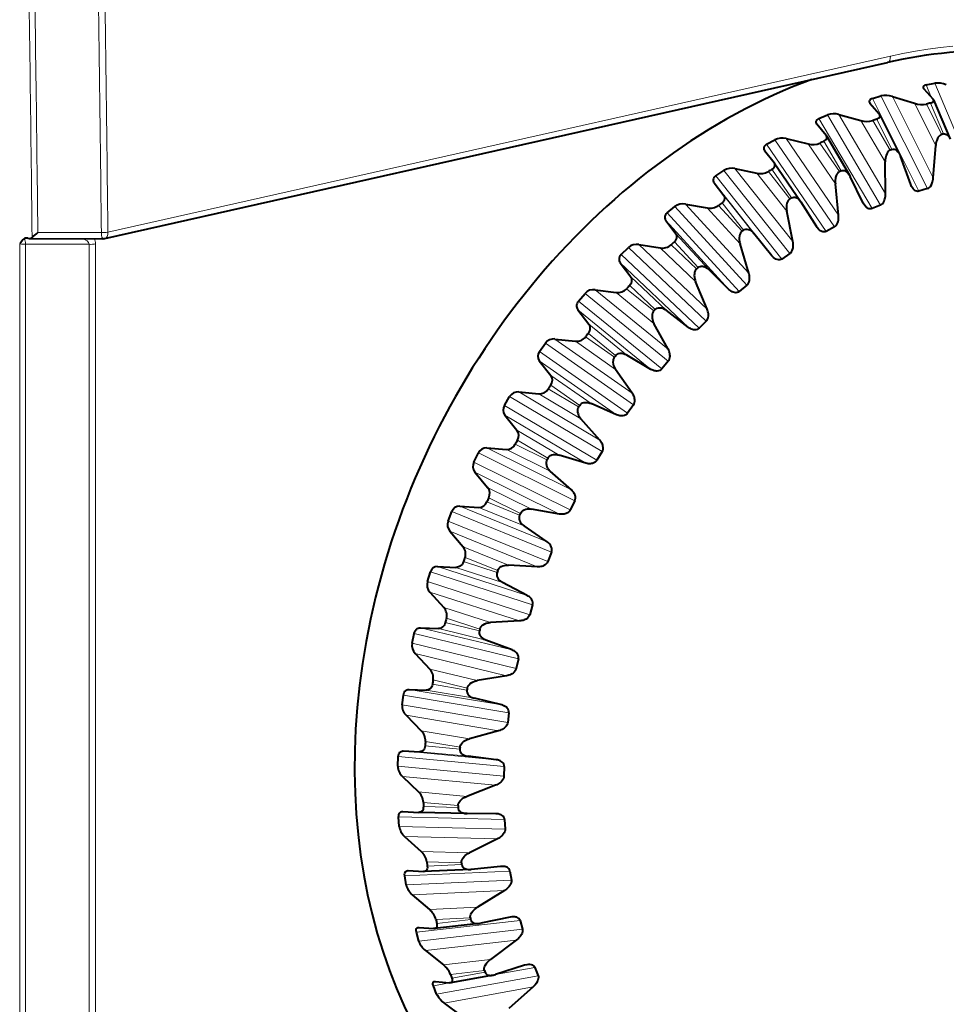
# Model space of a CAD drawing. Extents: x 0 to 420, y 0 to 297.
# Drawn here: x 352 to 372, y 229 to 251 of the extents above; entities that cross this region are included whole.
import ezdxf

# ---------------------------------------------------------------- set-up
doc = ezdxf.new("R2010")
doc.units = 0

msp = doc.modelspace()

# ---------------------------------------------------------------- linework, layer by layer
at = {"color": 7, "lineweight": 40}
for p, q in [((353.711548, 246.377838), (371.096771, 250.290253)), ((371.902252, 249.702866), (372.105896, 249.481079)), ((371.955811, 249.790573), (372.145752, 249.825684)), ((370.695862, 249.398941), (370.707336, 249.382065)), ((370.760071, 249.487885), (370.949677, 249.545303)), ((371.207153, 249.533417), (371.697754, 249.381577)), ((372.119843, 249.460266), (372.48938, 248.584473)), ((370.707336, 249.382065), (370.912628, 249.143845)), ((369.574005, 249.046967), (369.7612, 249.126038)), ((370.017273, 249.13208), (370.507416, 248.997055)), ((370.924225, 249.12674), (370.912628, 249.143845)), ((370.924225, 249.12674), (371.365173, 248.247742)), ((369.515381, 248.935562), (369.523804, 248.923615)), ((369.523804, 248.923615), (369.732239, 248.669586)), ((368.410614, 248.472641), (368.593323, 248.572525)), ((368.846283, 248.59584), (369.334442, 248.477112)), ((369.740723, 248.657501), (369.732239, 248.669586)), ((369.740723, 248.657501), (370.256042, 247.782196)), ((368.360565, 248.337952), (368.364594, 248.33252)), ((368.364594, 248.33252), (368.577759, 248.063492)), ((372.113495, 247.727234), (372.168091, 248.443008)), ((371.053131, 247.372833), (371.045074, 248.082855)), ((371.365173, 248.247742), (371.383392, 248.205414)), ((371.613678, 247.575882), (371.383392, 248.205414)), ((367.282623, 247.771194), (367.458893, 247.890793)), ((367.707092, 247.930557), (368.19165, 247.827454)), ((368.581787, 248.058014), (368.577759, 248.063492)), ((368.582153, 248.057541), (369.174194, 247.193253)), ((370.256042, 247.782196), (370.270355, 247.755554)), ((370.559662, 247.164368), (370.270355, 247.755554)), ((367.242401, 247.61528), (367.461731, 247.332214)), ((370.009338, 246.898117), (369.938202, 247.594864)), ((371.631622, 247.534103), (371.613678, 247.575882)), ((371.983521, 247.484985), (371.793915, 247.427582)), ((366.202393, 246.950333), (366.37027, 247.088318)), ((366.612091, 247.143524), (367.091644, 247.055206)), ((369.174194, 247.193253), (369.181946, 247.181473)), ((369.527618, 246.634796), (369.181946, 247.181473)), ((370.573792, 247.138062), (370.559662, 247.164368)), ((370.94281, 247.119263), (370.755615, 247.040176)), ((366.169556, 246.779739), (366.396454, 246.48378)), ((368.993561, 246.308289), (368.859589, 246.984406)), ((369.535278, 246.623184), (369.527618, 246.634796)), ((369.920044, 246.635925), (369.737305, 246.536041)), ((352.002686, 246.382507), (351.973083, 246.3862)), ((352.002686, 246.382507), (352.032288, 246.37883)), ((352.032288, 246.37883), (353.666931, 246.372971)), ((368.52887, 245.993011), (368.130066, 246.489441)), ((365.181793, 246.019043), (365.339447, 246.17392)), ((365.573364, 246.243347), (366.046387, 246.168808)), ((368.016907, 245.609802), (367.821075, 246.258163)), ((368.926361, 246.040268), (368.750092, 245.920685)), ((365.157776, 245.835052), (365.393585, 245.527451)), ((367.574341, 245.246033), (367.126282, 245.687057)), ((364.602234, 245.239914), (365.067383, 245.177979)), ((367.090088, 244.810333), (366.833984, 245.424088)), ((367.972717, 245.338821), (367.804871, 245.200836)), ((364.231964, 244.987518), (364.377655, 245.157578)), ((364.218201, 244.791565), (364.464081, 244.473724)), ((366.6745, 244.402039), (366.181549, 244.783081)), ((366.223236, 243.91861), (365.90921, 244.491318)), ((367.06955, 244.539276), (366.911896, 244.384399)), ((363.709381, 244.144196), (364.165314, 244.093597)), ((363.363342, 243.86705), (363.495483, 244.050446)), ((365.839172, 243.470276), (365.306274, 243.787445)), ((363.361053, 243.660721), (363.618164, 243.334137)), ((366.226746, 243.650375), (366.081055, 243.480301)), ((365.425903, 242.944427), (365.056824, 243.470062)), ((362.585449, 242.669952), (362.702576, 242.864655)), ((362.904541, 242.968216), (363.350128, 242.927505)), ((365.077576, 242.460953), (364.509979, 242.711044)), ((365.453522, 242.68187), (365.321381, 242.498474)), ((362.595795, 242.45491), (362.865082, 242.121185)), ((364.706757, 241.898438), (364.286163, 242.371536)), ((361.906769, 241.409302), (362.007599, 241.613205)), ((362.196594, 241.724854), (362.630676, 241.692505)), ((364.39798, 241.385132), (363.801422, 241.565674)), ((364.758362, 241.644379), (364.641235, 241.449661)), ((361.930756, 241.187332), (362.213104, 240.84816)), ((364.07373, 240.79213), (363.605713, 241.207748)), ((361.593231, 240.427719), (362.014923, 240.40213)), ((364.148865, 240.54924), (364.048035, 240.345337)), ((361.334747, 240.098938), (361.418213, 240.309784)), ((363.807892, 240.254608), (363.188354, 240.363876)), ((363.533722, 239.637589), (363.022888, 239.99147)), ((361.37323, 239.871872), (361.669373, 239.528992)), ((363.631744, 239.408478), (363.548309, 239.197632)), ((363.313751, 239.081741), (362.677521, 239.118835)), ((360.875702, 238.753204), (360.940826, 238.968689)), ((361.101105, 239.091049), (361.509552, 239.070496)), ((363.092682, 238.447495), (362.544098, 238.736023)), ((360.929352, 238.522964), (361.239807, 238.178146)), ((363.212646, 238.234589), (363.147491, 238.019104)), ((362.920959, 237.87941), (362.274506, 237.844177)), ((360.534607, 237.386856), (360.580719, 237.604614)), ((360.725586, 237.729462), (361.120148, 237.712204)), ((362.755432, 237.234863), (362.174591, 237.455154)), ((360.603973, 237.155365), (360.929138, 236.810425)), ((362.896179, 237.040436), (362.850037, 236.822662)), ((362.63382, 236.660767), (361.983704, 236.553879)), ((360.470795, 236.35788), (360.850922, 236.342148)), ((360.315186, 236.014847), (360.341797, 236.232498)), ((362.525635, 236.013), (361.918396, 236.162903)), ((362.68576, 235.839081), (362.65918, 235.621414)), ((360.400665, 235.784088), (360.740784, 235.440796)), ((362.455505, 235.439194), (361.808319, 235.26207)), ((360.339539, 234.991364), (360.704865, 234.975311)), ((360.21991, 234.652222), (360.226685, 234.867386)), ((362.405853, 234.795273), (361.77832, 234.873428)), ((362.583771, 234.643707), (362.576965, 234.428543)), ((360.321655, 234.424118), (360.676788, 234.08429)), ((362.38797, 234.228027), (361.750244, 233.982895)), ((360.333221, 233.644836), (360.683594, 233.626709)), ((360.249786, 233.313889), (360.236664, 233.524216)), ((361.750214, 233.600937), (360.686707, 233.626587)), ((362.397369, 233.595032), (361.75592, 233.600845)), ((362.591248, 233.467407), (362.60437, 233.25708)), ((360.367767, 233.090378), (360.737854, 232.755753)), ((362.431915, 233.040588), (361.810181, 232.730392)), ((360.440887, 232.333206), (360.451935, 232.333084)), ((360.451935, 232.333084), (360.787292, 232.311081)), ((361.829468, 232.357498), (360.798462, 232.310944)), ((361.829468, 232.357498), (361.85144, 232.359116)), ((362.500305, 232.425446), (361.85144, 232.359116)), ((362.521973, 232.427048), (362.500305, 232.425446)), ((360.40448, 232.014542), (360.371613, 232.217712)), ((360.798462, 232.310944), (360.787292, 232.311081)), ((362.708191, 232.323059), (362.741028, 232.119904)), ((360.538544, 231.797485), (360.92334, 231.469757)), ((362.586914, 231.889847), (361.987427, 231.518265)), ((362.713501, 231.299301), (362.063812, 231.161835)), ((362.750519, 231.305359), (362.713501, 231.299301)), ((360.676758, 231.070328), (360.694397, 231.07045)), ((360.694397, 231.07045), (361.014832, 231.042847)), ((361.032684, 231.042999), (361.014832, 231.042847)), ((362.026276, 231.155716), (361.032684, 231.042999)), ((362.026276, 231.155716), (362.063812, 231.161835)), ((362.933258, 231.223221), (362.985474, 231.029434)), ((360.682312, 230.768402), (360.630066, 230.962189)), ((362.851227, 230.788422), (362.280029, 230.359802)), ((360.832123, 230.559586), (361.231171, 230.240356)), ((363.034637, 230.228943), (362.390717, 230.022125)), ((363.085999, 230.241959), (363.034637, 230.228943)), ((363.263977, 230.179932), (363.335052, 229.997635)), ((362.338684, 230.008972), (361.386749, 229.83638)), ((362.338684, 230.008972), (362.390717, 230.022125)), ((363.335052, 229.997635), (363.34021, 229.979309)), ((361.0802, 229.589111), (361.009155, 229.771393)), ((361.035248, 229.870392), (361.057922, 229.870804)), ((361.057922, 229.870804), (361.36377, 229.835907)), ((361.386749, 229.83638), (361.36377, 229.835907)), ((363.221954, 229.748398), (362.684784, 229.267685)), ((361.080536, 229.589172), (361.09729, 229.554794)), ((361.245239, 229.390259), (361.65799, 229.081055))]:
    msp.add_line(p, q, dxfattribs=at)
at = {"color": 7, "lineweight": 18}
for p, q in [((353.777557, 246.519104), (371.162781, 250.431519)), ((371.955811, 249.790573), (372.069824, 249.520477)), ((372.145752, 249.825684), (373.030762, 247.729095)), ((370.760071, 249.487885), (371.793915, 247.427582)), ((370.949677, 249.545303), (371.983521, 247.484985)), ((371.207153, 249.533417), (372.113495, 247.727234)), ((372.168091, 248.443008), (371.697754, 249.381577)), ((372.302307, 248.690536), (371.963867, 249.365387)), ((372.049103, 249.386169), (372.338623, 248.699402)), ((369.574005, 249.046967), (370.755615, 247.040176)), ((369.7612, 249.126038), (370.94281, 247.119263)), ((370.017273, 249.13208), (371.053131, 247.372833)), ((371.045074, 248.082855), (370.507416, 248.997055)), ((371.159332, 248.3423), (370.772461, 248.999603)), ((370.857117, 249.030258), (371.195374, 248.355362)), ((368.593323, 248.572525), (369.920044, 246.635925)), ((368.846283, 248.59584), (370.009338, 246.898117)), ((369.679779, 248.537979), (370.066467, 247.880615)), ((368.410614, 248.472641), (369.737305, 246.536041)), ((369.938202, 247.594864), (369.334442, 248.477112)), ((370.031067, 247.86348), (369.59668, 248.497772)), ((367.458893, 247.890793), (368.926361, 246.040268)), ((367.707092, 247.930557), (368.993561, 246.308289)), ((368.929901, 247.259338), (368.449371, 247.865402)), ((368.529999, 247.914703), (368.964233, 247.280334)), ((367.282623, 247.771194), (368.750092, 245.920685)), ((368.859589, 246.984406), (368.19165, 247.827454)), ((367.242401, 247.61528), (368.52887, 245.993011)), ((367.461731, 247.332214), (368.130066, 246.489441)), ((366.37027, 247.088318), (367.972717, 245.338821)), ((366.612091, 247.143524), (368.016907, 245.609802)), ((367.821075, 246.258163), (367.091644, 247.055206)), ((367.867859, 246.536469), (367.343109, 247.109436)), ((367.42041, 247.167297), (367.900787, 246.561111)), ((366.169556, 246.779739), (367.574341, 245.246033)), ((366.202393, 246.950333), (367.804871, 245.200836)), ((352.220795, 246.513), (353.632355, 246.50795)), ((366.396454, 246.48378), (367.126282, 245.687057)), ((351.818665, 220.627792), (351.818665, 246.265213)), ((351.94754, 220.582733), (351.94754, 246.253754)), ((353.359863, 246.248505), (351.94754, 246.253754)), ((353.359863, 220.414932), (353.359863, 246.248505)), ((353.505066, 220.42511), (353.505066, 246.258698)), ((365.339447, 246.17392), (367.06955, 244.539276)), ((365.573364, 246.243347), (367.090088, 244.810333)), ((366.833984, 245.424088), (366.046387, 246.168808)), ((366.856598, 245.702805), (366.290039, 246.238129)), ((366.363159, 246.303909), (366.887756, 245.73082)), ((365.181793, 246.019043), (366.911896, 244.384399)), ((365.157776, 245.835052), (366.6745, 244.402039)), ((365.393585, 245.527451), (366.181549, 244.783081)), ((364.602234, 245.239914), (366.223236, 243.91861)), ((365.907227, 244.767471), (365.301666, 245.261032)), ((365.369812, 245.33403), (365.936218, 244.798569)), ((364.377655, 245.157578), (366.226746, 243.650375)), ((365.90921, 244.491318), (365.067383, 245.177979)), ((364.231964, 244.987503), (366.081055, 243.480301)), ((364.218201, 244.791565), (365.839172, 243.470276)), ((364.464081, 244.473724), (365.306274, 243.787445)), ((363.709381, 244.144196), (365.425903, 242.944427)), ((365.03009, 243.740738), (364.388855, 244.188873)), ((364.451263, 244.26828), (365.056671, 243.774551)), ((363.495483, 244.050446), (365.453522, 242.68187)), ((365.056824, 243.470062), (364.165314, 244.093597)), ((363.363342, 243.86705), (365.321381, 242.498474)), ((363.361053, 243.660721), (365.077576, 242.460953)), ((363.618164, 243.334137), (364.509979, 242.711044)), ((363.617554, 243.118317), (364.258667, 242.670013)), ((362.702576, 242.86467), (364.758362, 241.644379)), ((362.904541, 242.968216), (364.706757, 241.898438)), ((364.286163, 242.371536), (363.350128, 242.927505)), ((364.234833, 242.633835), (363.561584, 243.033371)), ((362.585449, 242.669952), (364.641235, 241.449661)), ((362.595795, 242.45491), (364.39798, 241.385132)), ((362.865082, 242.121185), (363.801422, 241.565674)), ((363.530151, 241.458893), (362.828888, 241.807205)), ((362.877869, 241.896744), (363.551025, 241.497025)), ((362.007599, 241.613205), (364.148865, 240.54924)), ((362.196594, 241.724854), (364.07373, 240.79213)), ((363.605713, 241.207748), (362.630676, 241.692505)), ((361.906769, 241.409302), (364.048035, 240.345337)), ((361.930756, 241.187332), (363.807892, 240.254608)), ((362.213104, 240.84816), (363.188354, 240.363876)), ((361.593231, 240.427719), (363.533722, 239.637589)), ((362.923798, 240.22879), (362.198853, 240.523804)), ((362.240265, 240.616974), (362.941437, 240.268463)), ((361.418213, 240.309784), (363.631744, 239.408478)), ((363.022888, 239.99147), (362.014923, 240.40213)), ((361.334747, 240.098938), (363.548309, 239.197632)), ((361.37323, 239.871872), (363.313751, 239.081741)), ((361.669373, 239.528992), (362.677521, 239.118835)), ((362.422363, 238.956985), (361.678375, 239.19722)), ((361.711731, 239.292999), (362.436584, 238.997772)), ((360.940826, 238.968689), (363.212646, 238.234589)), ((361.101105, 239.091049), (363.092682, 238.447495)), ((362.544098, 238.736023), (361.509552, 239.070496)), ((360.875702, 238.753204), (363.147491, 238.019104)), ((360.929352, 238.522964), (362.920959, 237.87941)), ((361.239807, 238.178146), (362.274506, 237.844177)), ((362.031403, 237.65744), (361.273102, 237.84201)), ((361.298096, 237.939331), (362.042053, 237.698898)), ((360.580719, 237.604614), (362.896179, 237.040436)), ((360.725586, 237.729462), (362.755432, 237.234863)), ((362.174591, 237.455154), (361.120148, 237.712204)), ((360.534607, 237.386856), (362.850037, 236.822662)), ((360.603973, 237.155365), (362.63382, 236.660767)), ((360.929138, 236.810425), (361.983704, 236.553879)), ((361.003845, 236.570801), (361.762115, 236.386047)), ((360.470795, 236.35788), (362.525635, 236.013)), ((361.918396, 236.162903), (360.850922, 236.342148)), ((361.755157, 236.344376), (360.987518, 236.472992)), ((360.341797, 236.232498), (362.68576, 235.839081)), ((360.315186, 236.014847), (362.65918, 235.621414)), ((360.400665, 235.784088), (362.455505, 235.439194)), ((360.740784, 235.440796), (361.808319, 235.26207)), ((360.832245, 235.202408), (361.599854, 235.073608)), ((360.339539, 234.991364), (362.405853, 234.795273)), ((361.77832, 234.873428), (360.704865, 234.975311)), ((361.59668, 235.032196), (360.824738, 235.105179)), ((360.226685, 234.867386), (362.583771, 234.643707)), ((360.21991, 234.652206), (362.576965, 234.428543)), ((360.321655, 234.424118), (362.38797, 234.228027)), ((360.676788, 234.08429), (361.750244, 233.982895)), ((360.785156, 233.849152), (361.557068, 233.775955)), ((361.557678, 233.735245), (360.78656, 233.753571)), ((360.236664, 233.524216), (362.591248, 233.467407)), ((360.249786, 233.313889), (362.60437, 233.25708)), ((360.367767, 233.090378), (362.431915, 233.040588)), ((360.737854, 232.755753), (361.810181, 232.730392)), ((360.863068, 232.525833), (361.634186, 232.507324)), ((361.63858, 232.467758), (360.873413, 232.432953)), ((360.371613, 232.217712), (362.708191, 232.323059)), ((360.40448, 232.014542), (362.741028, 232.119904)), ((360.538544, 231.797485), (362.586914, 231.889847)), ((360.92334, 231.469757), (361.987427, 231.518265)), ((361.065186, 231.246979), (361.830383, 231.281601)), ((361.838531, 231.243622), (361.08429, 231.157806)), ((360.630066, 230.962189), (362.933258, 231.223221)), ((360.682312, 230.768387), (362.985474, 231.029434)), ((360.832123, 230.559586), (362.851227, 230.788422)), ((361.231171, 230.240356), (362.280029, 230.359802)), ((362.387756, 230.021164), (363.263977, 230.179932)), ((361.0802, 229.589111), (363.335052, 229.997635)), ((361.389221, 230.026581), (362.143524, 230.112213)), ((362.155334, 230.076233), (361.416931, 229.942093)), ((361.009155, 229.771393), (361.364655, 229.8358)), ((361.245239, 229.390259), (363.221954, 229.748398))]:
    msp.add_line(p, q, dxfattribs=at)
for points in [[(372.547943, 250.651245), (372.270935, 250.62207), (371.993744, 250.585464), (371.716522, 250.541458), (371.439484, 250.490112), (371.162781, 250.431519)], [(351.94754, 246.253754), (351.886536, 246.25145), (351.858856, 246.252502), (351.840668, 246.2556), (351.831696, 246.258453), (351.818665, 246.265213)]]:
    msp.add_lwpolyline(points, dxfattribs=at)
at = {"color": 7, "lineweight": 40}
for points in [[(371.955933, 249.790283), (371.926971, 249.782257), (371.904968, 249.771088), (371.896118, 249.763657), (371.889465, 249.754883), (371.885925, 249.745773), (371.885345, 249.735031), (371.888458, 249.723328)], [(370.760223, 249.487595), (370.741272, 249.480545), (370.724945, 249.472214), (370.712036, 249.463196), (370.70163, 249.452866), (370.693878, 249.440506), (370.690094, 249.425964), (370.690796, 249.413406), (370.695862, 249.398941)], [(372.049103, 249.386169), (372.079529, 249.395889), (372.1026, 249.408676), (372.111755, 249.416779), (372.118652, 249.426147), (372.122498, 249.436172), (372.123138, 249.447891), (372.119843, 249.460266)], [(369.574188, 249.046677), (369.546997, 249.032074), (369.52597, 249.014694), (369.517303, 249.004013), (369.510681, 248.992142), (369.506989, 248.980789), (369.505707, 248.968124), (369.507904, 248.952972), (369.515381, 248.935562)], [(370.857117, 249.030258), (370.876343, 249.038208), (370.893005, 249.047333), (370.907013, 249.057632), (370.918243, 249.069321), (370.926331, 249.082703), (370.930267, 249.098267), (370.929504, 249.111542), (370.924225, 249.12674)], [(369.679779, 248.537979), (369.708038, 248.554413), (369.729828, 248.573532), (369.738708, 248.584961), (369.745514, 248.597519), (369.749451, 248.609818), (369.750793, 248.623428), (369.748535, 248.639359), (369.740723, 248.657501)], [(372.302307, 248.690536), (372.279572, 248.681885), (372.257751, 248.667282), (372.236908, 248.646271), (372.21698, 248.617737), (372.198273, 248.579758), (372.188812, 248.553635), (372.180145, 248.522339), (372.173035, 248.486145), (372.168091, 248.443008)], [(372.338623, 248.699402), (372.362091, 248.70195), (372.385712, 248.698212), (372.409546, 248.687698), (372.433746, 248.669327), (372.458405, 248.640884), (372.473999, 248.61615), (372.48938, 248.584473)], [(368.410797, 248.472351), (368.383545, 248.453751), (368.363007, 248.432373), (368.355133, 248.42009), (368.349243, 248.406616), (368.345978, 248.392456), (368.345703, 248.376694), (368.34967, 248.358902), (368.360229, 248.338425)], [(371.159332, 248.3423), (371.137024, 248.33107), (371.11618, 248.314087), (371.096893, 248.290939), (371.079224, 248.260498), (371.063599, 248.220917), (371.056335, 248.194183), (371.050323, 248.16246), (371.046295, 248.125977), (371.045074, 248.082855)], [(371.195374, 248.355362), (371.219849, 248.360779), (371.245056, 248.359528), (371.271088, 248.351151), (371.298309, 248.334351), (371.3125, 248.322037), (371.327057, 248.306488), (371.345917, 248.281204), (371.365173, 248.247742)], [(368.529999, 247.914703), (368.558167, 247.935272), (368.579376, 247.958527), (368.587433, 247.971573), (368.593445, 247.985764), (368.596863, 248.000946), (368.597137, 248.017761), (368.593018, 248.036362), (368.582153, 248.057541)], [(370.031067, 247.86348), (370.00946, 247.849792), (369.989838, 247.830627), (369.972321, 247.805573), (369.957092, 247.77356), (369.944763, 247.732773), (369.939789, 247.705765), (369.936493, 247.674042), (369.935608, 247.637589), (369.938202, 247.594864)], [(370.066467, 247.880615), (370.091675, 247.889008), (370.118225, 247.890472), (370.146362, 247.884521), (370.161682, 247.878143), (370.177673, 247.86908), (370.19339, 247.857697), (370.209808, 247.842926), (370.2323, 247.817383), (370.256042, 247.782196)], [(367.282837, 247.770935), (367.259216, 247.751572), (367.240723, 247.729843), (367.227753, 247.705322), (367.223724, 247.691727), (367.221771, 247.677063), (367.222809, 247.658859), (367.228607, 247.638718), (367.234161, 247.627518), (367.242401, 247.61528)], [(371.983521, 247.484985), (372.006592, 247.495193), (372.028778, 247.511658), (372.050079, 247.535065), (372.070374, 247.566742), (372.081055, 247.588745), (372.09082, 247.613907), (372.09848, 247.63884), (372.105499, 247.668854), (372.110016, 247.695557), (372.113495, 247.727234)], [(371.793915, 247.427582), (371.770233, 247.423569), (371.746216, 247.425659), (371.721649, 247.434219), (371.695892, 247.4505), (371.682373, 247.462341), (371.668396, 247.477325), (371.650299, 247.501648), (371.631622, 247.534103)], [(367.42041, 247.167297), (367.444702, 247.188461), (367.463684, 247.211945), (367.472015, 247.226501), (367.478302, 247.242081), (367.481506, 247.254669), (367.483063, 247.268066), (367.482605, 247.282257), (367.479553, 247.297562), (367.473175, 247.314026), (367.461731, 247.332214)], [(368.929901, 247.259338), (368.90921, 247.243332), (368.891022, 247.222183), (368.875488, 247.195511), (368.862885, 247.162247), (368.854034, 247.120697), (368.851379, 247.09375), (368.85083, 247.062408), (368.853149, 247.026337), (368.859589, 246.984406)], [(368.964233, 247.280334), (368.989868, 247.291809), (369.017578, 247.296173), (369.047668, 247.292953), (369.063904, 247.288071), (369.081085, 247.280563), (369.099304, 247.269928), (369.118774, 247.255432), (369.145264, 247.229965), (369.174194, 247.193253)], [(370.94281, 247.119263), (370.965302, 247.13205), (370.986328, 247.150879), (371.005859, 247.176422), (371.023621, 247.209976), (371.032501, 247.232849), (371.040192, 247.258728), (371.045746, 247.284149), (371.050201, 247.314514), (371.052429, 247.341293), (371.053131, 247.372833)], [(370.755615, 247.040176), (370.73111, 247.033279), (370.705688, 247.032776), (370.679108, 247.039001), (370.663818, 247.045639), (370.647766, 247.055069), (370.633545, 247.065628), (370.618622, 247.079147), (370.596985, 247.10376), (370.573792, 247.138062)], [(366.202637, 246.950089), (366.180298, 246.928009), (366.163086, 246.90361), (366.151398, 246.87648), (366.14801, 246.861588), (366.146729, 246.845627), (366.148499, 246.825989), (366.155029, 246.804474), (366.16095, 246.792603), (366.169556, 246.779739)], [(369.920044, 246.635925), (369.941681, 246.651154), (369.961334, 246.67215), (369.978882, 246.699554), (369.993896, 246.734634), (370.000854, 246.758102), (370.006348, 246.784348), (370.009705, 246.810043), (370.011566, 246.8405), (370.011414, 246.86705), (370.009338, 246.898117)], [(367.900787, 246.561111), (367.922882, 246.574158), (367.947296, 246.581909), (367.974213, 246.584015), (368.004181, 246.57962), (368.020569, 246.574493), (368.037994, 246.566956), (368.065247, 246.550842), (368.095886, 246.526215), (368.112518, 246.509689), (368.130066, 246.489441)], [(369.737305, 246.536041), (369.71225, 246.526154), (369.685699, 246.522858), (369.657227, 246.526459), (369.641022, 246.531555), (369.623718, 246.539398), (369.607117, 246.549286), (369.589355, 246.562592), (369.563812, 246.587082), (369.535278, 246.623184)], [(351.925385, 246.374893), (351.901794, 246.358994), (351.888184, 246.346649), (351.864502, 246.320175), (351.840851, 246.290268), (351.818665, 246.265213)], [(366.363159, 246.303909), (366.386017, 246.327835), (366.403595, 246.354004), (366.411072, 246.370041), (366.416565, 246.3871), (366.419159, 246.400864), (366.420105, 246.415451), (366.419006, 246.430923), (366.415283, 246.447525), (366.408325, 246.464874), (366.396454, 246.48378)], [(367.867859, 246.536469), (367.848328, 246.518326), (367.831787, 246.495438), (367.818451, 246.467407), (367.808624, 246.433258), (367.803314, 246.391388), (367.803467, 246.35495), (367.808502, 246.31102), (367.813599, 246.285873), (367.821075, 246.258163)], [(368.926361, 246.040268), (368.94696, 246.057785), (368.965027, 246.080704), (368.980347, 246.109695), (368.992432, 246.145905), (368.997375, 246.169678), (369.00061, 246.195984), (369.00177, 246.22171), (369.000916, 246.251984), (368.998444, 246.27803), (368.993561, 246.308289)], [(365.182037, 246.018799), (365.161255, 245.994217), (365.145569, 245.967407), (365.135468, 245.937897), (365.132874, 245.921814), (365.132355, 245.904678), (365.13501, 245.883728), (365.142426, 245.860962), (365.148773, 245.84848), (365.157776, 245.835052)], [(368.750092, 245.920685), (368.727081, 245.908585), (368.70163, 245.901993), (368.673401, 245.901428), (368.641846, 245.908081), (368.618225, 245.91774), (368.592865, 245.932602), (368.563843, 245.955627), (368.54718, 245.97197), (368.52887, 245.993011)], [(366.856598, 245.702805), (366.83844, 245.682724), (366.82373, 245.658325), (366.812714, 245.629272), (366.805817, 245.594589), (366.804169, 245.552841), (366.807556, 245.51709), (366.816559, 245.474564), (366.823944, 245.450455), (366.834015, 245.424088)], [(366.887756, 245.73082), (366.908966, 245.746201), (366.933014, 245.756653), (366.960052, 245.761841), (366.990784, 245.761002), (367.007843, 245.757858), (367.026154, 245.752472), (367.055176, 245.739822), (367.088379, 245.719208), (367.106689, 245.70491), (367.126282, 245.687057)], [(365.369812, 245.33403), (365.390961, 245.360458), (365.40683, 245.389084), (365.416992, 245.42038), (365.419556, 245.437347), (365.419983, 245.455338), (365.417114, 245.477219), (365.409393, 245.50087), (365.402802, 245.513733), (365.393585, 245.527451)], [(367.972717, 245.338821), (367.992035, 245.358429), (368.00827, 245.383041), (368.02121, 245.413284), (368.030243, 245.450256), (368.033112, 245.474045), (368.034058, 245.500076), (368.032928, 245.525604), (368.029358, 245.55542), (368.024536, 245.580673), (368.016907, 245.609802)], [(367.804871, 245.200836), (367.782623, 245.186279), (367.757416, 245.176834), (367.728882, 245.172989), (367.69632, 245.175842), (367.671539, 245.182556), (367.644531, 245.194183), (367.613068, 245.213409), (367.594788, 245.227509), (367.574341, 245.246033)], [(364.232239, 244.987289), (364.213226, 244.960464), (364.199371, 244.931488), (364.191071, 244.899841), (364.189362, 244.882706), (364.189758, 244.864517), (364.193451, 244.842392), (364.201843, 244.818512), (364.20871, 244.805496), (364.218201, 244.791565)], [(365.936218, 244.798569), (365.95636, 244.816101), (365.979736, 244.829132), (366.006653, 244.837341), (366.037842, 244.840057), (366.055359, 244.838928), (366.074371, 244.835754), (366.104858, 244.826691), (366.14032, 244.810272), (366.160126, 244.79837), (366.181549, 244.783081)], [(367.06955, 244.539276), (367.087341, 244.560745), (367.101593, 244.586777), (367.112, 244.617966), (367.117828, 244.655304), (367.118622, 244.678802), (367.117279, 244.704269), (367.113861, 244.729355), (367.107544, 244.758423), (367.100403, 244.782623), (367.090088, 244.810333)], [(365.907227, 244.767471), (365.890625, 244.745682), (365.87793, 244.720047), (365.869354, 244.690262), (365.865479, 244.655426), (365.867523, 244.614227), (365.874146, 244.579559), (365.887054, 244.538879), (365.896667, 244.516068), (365.90921, 244.491318)], [(364.451263, 244.26828), (364.470459, 244.296936), (364.484375, 244.327744), (364.492584, 244.361176), (364.494171, 244.379196), (364.493622, 244.39827), (364.489685, 244.421326), (364.480896, 244.446091), (364.473816, 244.459503), (364.464081, 244.473724)], [(366.911896, 244.384399), (366.890686, 244.367523), (366.866028, 244.355347), (366.837463, 244.348267), (366.80426, 244.34729), (366.785156, 244.349716), (366.764801, 244.354492), (366.742371, 244.362335), (366.716614, 244.374512), (366.696838, 244.38623), (366.6745, 244.402039)], [(365.03009, 243.740738), (365.015259, 243.717468), (365.0047, 243.690872), (364.998688, 243.66066), (364.997864, 243.626038), (365.003662, 243.585861), (365.013428, 243.552612), (365.030121, 243.514221), (365.041901, 243.492935), (365.056824, 243.470062)], [(365.056671, 243.774551), (365.075439, 243.794067), (365.097931, 243.809525), (365.124451, 243.820648), (365.155731, 243.826889), (365.173584, 243.827774), (365.193115, 243.826843), (365.224731, 243.821442), (365.262085, 243.809402), (365.283203, 243.799988), (365.306274, 243.787445)], [(366.226746, 243.650375), (366.242798, 243.673477), (366.254883, 243.700653), (366.262634, 243.732452), (366.265198, 243.76976), (366.263916, 243.792709), (366.260345, 243.817322), (366.254639, 243.841721), (366.245575, 243.869736), (366.236176, 243.892639), (366.223236, 243.91861)], [(366.081055, 243.480301), (366.061096, 243.461319), (366.037201, 243.446533), (366.008942, 243.436295), (365.975433, 243.431519), (365.95575, 243.431702), (365.93454, 243.434082), (365.911285, 243.439178), (365.884277, 243.448135), (365.86322, 243.457336), (365.839172, 243.470276)], [(365.453522, 242.68187), (365.467712, 242.70636), (365.477478, 242.73439), (365.482452, 242.766434), (365.48172, 242.803314), (365.478394, 242.82547), (365.472656, 242.848969), (365.46463, 242.872421), (365.45285, 242.899094), (365.441284, 242.920441), (365.425903, 242.944427)], [(364.234833, 242.633835), (364.221924, 242.609344), (364.213623, 242.582077), (364.210266, 242.551773), (364.212555, 242.517731), (364.222015, 242.478989), (364.234894, 242.447525), (364.255188, 242.411789), (364.269043, 242.392273), (364.286163, 242.371536)], [(364.258667, 242.670013), (364.27594, 242.691284), (364.297302, 242.708984), (364.32309, 242.7229), (364.354187, 242.732574), (364.391968, 242.736786), (364.424469, 242.735092), (364.463318, 242.727539), (364.485535, 242.720703), (364.509979, 242.711044)], [(365.321381, 242.498474), (365.302887, 242.47757), (365.28006, 242.460342), (365.25238, 242.447083), (365.218903, 242.438568), (365.198792, 242.436478), (365.176941, 242.436401), (365.153107, 242.438751), (365.125183, 242.444412), (365.103058, 242.451019), (365.077576, 242.460953)], [(364.758362, 241.644379), (364.770508, 241.669968), (364.777863, 241.698547), (364.780029, 241.730515), (364.77594, 241.766571), (364.77063, 241.787689), (364.762817, 241.80983), (364.752563, 241.832092), (364.738098, 241.857132), (364.724487, 241.876709), (364.706757, 241.898438)], [(363.551025, 241.497025), (363.566559, 241.519821), (363.586548, 241.539597), (363.611389, 241.556137), (363.641937, 241.569122), (363.679779, 241.57753), (363.712769, 241.579544), (363.752747, 241.576553), (363.775818, 241.572372), (363.801422, 241.565674)], [(363.530151, 241.458893), (363.519318, 241.433456), (363.513397, 241.405807), (363.512726, 241.375732), (363.518097, 241.342636), (363.531158, 241.30574), (363.546997, 241.276382), (363.57074, 241.243698), (363.586487, 241.226135), (363.605713, 241.207748)], [(364.641235, 241.449661), (364.62439, 241.427078), (364.602844, 241.407593), (364.57608, 241.391449), (364.542969, 241.379303), (364.522614, 241.374924), (364.500305, 241.372375), (364.476166, 241.371994), (364.447662, 241.374344), (364.424683, 241.378296), (364.39798, 241.385132)], [(364.148865, 240.54924), (364.158844, 240.575684), (364.163696, 240.604492), (364.162994, 240.636047), (364.155609, 240.670883), (364.148407, 240.69075), (364.138641, 240.711334), (364.12616, 240.732162), (364.109131, 240.755249), (364.093628, 240.772873), (364.07373, 240.79213)], [(362.923798, 240.22879), (362.915131, 240.202667), (362.911652, 240.174942), (362.913696, 240.145416), (362.922119, 240.113617), (362.93866, 240.078979), (362.957336, 240.052032), (362.984283, 240.02272), (363.001801, 240.007294), (363.022888, 239.99147)], [(362.941437, 240.268463), (362.955078, 240.292542), (362.973511, 240.314148), (362.997101, 240.33313), (363.026825, 240.349289), (363.064301, 240.361786), (363.097473, 240.367462), (363.138184, 240.369034), (363.161896, 240.367554), (363.188354, 240.363876)], [(364.048035, 240.345337), (364.033051, 240.32132), (364.013031, 240.29982), (363.987396, 240.280991), (363.955048, 240.265335), (363.934662, 240.258698), (363.912079, 240.253647), (363.887878, 240.25058), (363.859131, 240.249664), (363.83551, 240.250931), (363.807892, 240.254608)], [(363.631744, 239.408478), (363.639435, 239.435471), (363.641754, 239.464203), (363.638153, 239.494995), (363.627533, 239.528244), (363.61853, 239.546692), (363.606934, 239.565552), (363.592346, 239.584671), (363.572876, 239.60553), (363.555573, 239.621002), (363.533722, 239.637589)], [(361.678375, 239.19722), (361.664459, 239.165344), (361.645813, 239.136581), (361.621735, 239.110962), (361.607178, 239.099472), (361.590546, 239.089127), (361.568604, 239.0793), (361.542542, 239.072433), (361.52713, 239.070618), (361.509552, 239.070496)], [(362.436584, 238.997772), (362.448212, 239.022873), (362.464874, 239.046066), (362.487, 239.067291), (362.515564, 239.086426), (362.552307, 239.102844), (362.585327, 239.112122), (362.626343, 239.11824), (362.650452, 239.119446), (362.677521, 239.118835)], [(363.548309, 239.197632), (363.535339, 239.17244), (363.517059, 239.149139), (363.492859, 239.127838), (363.461548, 239.108871), (363.441345, 239.099991), (363.418732, 239.092453), (363.394745, 239.086807), (363.365997, 239.082703), (363.34201, 239.081284), (363.313751, 239.081741)], [(362.422363, 238.956985), (362.416016, 238.930496), (362.415009, 238.902969), (362.419739, 238.874329), (362.431152, 238.844162), (362.451019, 238.812134), (362.472351, 238.787872), (362.502258, 238.762238), (362.521362, 238.74913), (362.544098, 238.736023)], [(363.212646, 238.234589), (363.217957, 238.261826), (363.217682, 238.290176), (363.211243, 238.31987), (363.197449, 238.351181), (363.186798, 238.368042), (363.173492, 238.38504), (363.156921, 238.402222), (363.135162, 238.420563), (363.116272, 238.433746), (363.092682, 238.447495)], [(363.147491, 238.019104), (363.136688, 237.993011), (363.120331, 237.968185), (363.097809, 237.944626), (363.067902, 237.922577), (363.048096, 237.91153), (363.025696, 237.901535), (363.002136, 237.893417), (362.973724, 237.886246), (362.949585, 237.882141), (362.920959, 237.87941)], [(361.273102, 237.84201), (361.262115, 237.809616), (361.246307, 237.780319), (361.225037, 237.75415), (361.211884, 237.742386), (361.196655, 237.731781), (361.1763, 237.721634), (361.151703, 237.714462), (361.137024, 237.712494), (361.120148, 237.712204)], [(362.042053, 237.698898), (362.051514, 237.724716), (362.066254, 237.749268), (362.08667, 237.772476), (362.11377, 237.794357), (362.149384, 237.814514), (362.181946, 237.827301), (362.22287, 237.837875), (362.247101, 237.841751), (362.274506, 237.844177)], [(360.581055, 237.604538), (360.590698, 237.635635), (360.605072, 237.663788), (360.624847, 237.68895), (360.637238, 237.700256), (360.651703, 237.71048), (360.671173, 237.720276), (360.694824, 237.727234), (360.709045, 237.729156), (360.725586, 237.729462)], [(362.031403, 237.65744), (362.027374, 237.630844), (362.02887, 237.603836), (362.036285, 237.57637), (362.050568, 237.548172), (362.060822, 237.533737), (362.073578, 237.519089), (362.097351, 237.497772), (362.129913, 237.476074), (362.150391, 237.465408), (362.174591, 237.455154)], [(362.896179, 237.040436), (362.899048, 237.067627), (362.896149, 237.095291), (362.886932, 237.123566), (362.870148, 237.152588), (362.857941, 237.167755), (362.843079, 237.182739), (362.824646, 237.197769), (362.800812, 237.213348), (362.780518, 237.224091), (362.755432, 237.234863)], [(362.850037, 236.822662), (362.841492, 236.795959), (362.82724, 236.769882), (362.806641, 236.744354), (362.778442, 236.719452), (362.759247, 236.706329), (362.737305, 236.69397), (362.714386, 236.683487), (362.686584, 236.673401), (362.662506, 236.666656), (362.63382, 236.660767)], [(361.762115, 236.386047), (361.769318, 236.412323), (361.781952, 236.437927), (361.800446, 236.462875), (361.825867, 236.487274), (361.859985, 236.51091), (361.891724, 236.527039), (361.932129, 236.541962), (361.956238, 236.548447), (361.983704, 236.553879)], [(360.342133, 236.232452), (360.348877, 236.26355), (360.360413, 236.291748), (360.37738, 236.317001), (360.388367, 236.328369), (360.401398, 236.338638), (360.419312, 236.348495), (360.441467, 236.355545), (360.454956, 236.357529), (360.470795, 236.35788)], [(360.987518, 236.472992), (360.979523, 236.44046), (360.966644, 236.410995), (360.948303, 236.384644), (360.936615, 236.372787), (360.922852, 236.362091), (360.908813, 236.354034), (360.892303, 236.347504), (360.873627, 236.343262), (360.850922, 236.342148)], [(361.755157, 236.344376), (361.75354, 236.317963), (361.757538, 236.291779), (361.767517, 236.265778), (361.784546, 236.239838), (361.796234, 236.226898), (361.810455, 236.21402), (361.836426, 236.195862), (361.871338, 236.178314), (361.893036, 236.170212), (361.918396, 236.162903)], [(362.68576, 235.839081), (362.686157, 235.865936), (362.680725, 235.892609), (362.668793, 235.919159), (362.64917, 235.945602), (362.630371, 235.963303), (362.606323, 235.980301), (362.573517, 235.997101), (362.552002, 236.00531), (362.525635, 236.013)], [(362.65918, 235.621414), (362.652985, 235.594406), (362.640961, 235.567352), (362.622498, 235.540131), (362.596283, 235.51268), (362.577942, 235.497604), (362.556732, 235.482986), (362.534668, 235.470291), (362.50769, 235.457428), (362.483978, 235.448151), (362.455505, 235.439194)], [(361.599854, 235.073608), (361.604706, 235.100037), (361.615112, 235.126434), (361.631531, 235.152832), (361.654938, 235.179459), (361.687225, 235.206329), (361.717865, 235.225616), (361.757324, 235.24469), (361.781097, 235.253708), (361.808319, 235.26207)], [(360.227051, 234.867355), (360.230835, 234.898102), (360.239502, 234.92601), (360.253571, 234.950989), (360.263123, 234.962234), (360.27475, 234.972397), (360.291046, 234.982132), (360.311676, 234.98909), (360.324402, 234.991028), (360.339539, 234.991364)], [(360.824738, 235.105179), (360.819824, 235.072876), (360.809937, 235.04361), (360.801971, 235.028336), (360.791962, 235.014114), (360.782806, 235.004135), (360.772064, 234.995056), (360.75946, 234.987152), (360.744476, 234.980743), (360.726776, 234.976456), (360.704865, 234.975311)], [(361.59668, 235.032196), (361.597473, 235.006241), (361.603912, 234.98114), (361.616425, 234.956909), (361.635986, 234.933502), (361.648987, 234.92218), (361.664551, 234.911224), (361.692505, 234.896408), (361.72937, 234.883194), (361.752045, 234.877716), (361.77832, 234.873428)], [(362.583771, 234.643707), (362.581696, 234.669937), (362.57373, 234.695328), (362.559235, 234.719879), (362.536926, 234.743439), (362.516296, 234.758591), (362.490417, 234.772461), (362.455719, 234.785156), (362.433197, 234.790741), (362.405853, 234.795273)], [(362.576965, 234.428543), (362.573212, 234.40152), (362.563568, 234.373795), (362.547424, 234.345184), (362.523468, 234.315491), (362.506226, 234.29863), (362.485962, 234.281891), (362.464935, 234.267151), (362.439056, 234.251694), (362.415924, 234.239975), (362.38797, 234.228027)], [(361.557068, 233.775955), (361.559509, 233.802261), (361.567596, 233.829163), (361.581726, 233.85672), (361.602936, 233.885269), (361.633057, 233.915039), (361.654175, 233.931625), (361.680054, 233.94873), (361.711578, 233.966034), (361.750244, 233.982895)], [(360.23703, 233.5242), (360.237854, 233.55426), (360.243591, 233.581528), (360.254791, 233.605896), (360.262878, 233.616852), (360.273071, 233.626709), (360.287781, 233.636139), (360.306824, 233.642807), (360.318817, 233.644623), (360.333221, 233.644836)], [(360.78656, 233.753571), (360.784698, 233.721863), (360.777893, 233.693146), (360.771576, 233.678116), (360.763245, 233.664139), (360.755432, 233.654465), (360.746002, 233.64566), (360.734802, 233.638046), (360.721222, 233.631882), (360.70462, 233.627716), (360.683594, 233.626709)], [(361.557678, 233.735245), (361.560883, 233.710052), (361.569702, 233.68631), (361.584595, 233.664093), (361.606537, 233.643478), (361.620728, 233.633896), (361.637451, 233.624954), (361.667084, 233.613647), (361.705597, 233.604889), (361.729004, 233.602081), (361.75592, 233.600845)], [(362.591248, 233.467407), (362.586731, 233.492722), (362.576324, 233.516556), (362.559387, 233.538834), (362.534668, 233.55928), (362.512421, 233.571732), (362.484955, 233.582321), (362.44873, 233.590775), (362.425446, 233.593689), (362.397369, 233.595032)], [(362.60437, 233.25708), (362.603088, 233.230347), (362.595886, 233.202271), (362.582214, 233.172577), (362.56076, 233.140976), (362.5448, 233.122528), (362.525787, 233.103851), (362.505981, 233.087234), (362.481384, 233.069382), (362.459076, 233.055344), (362.431915, 233.040588)], [(361.634186, 232.507324), (361.634216, 232.533218), (361.639893, 232.560303), (361.651611, 232.588699), (361.67038, 232.618881), (361.698059, 232.651215), (361.717987, 232.669846), (361.742737, 232.689529), (361.772888, 232.709778), (361.810181, 232.730392)], [(360.371948, 232.217728), (360.369904, 232.249603), (360.37384, 232.277817), (360.37851, 232.291199), (360.385315, 232.303604), (360.393738, 232.313828), (360.404938, 232.322678), (360.420197, 232.329651), (360.440887, 232.333206)], [(360.873413, 232.432953), (360.874481, 232.399155), (360.869476, 232.369308), (360.864288, 232.355347), (360.856995, 232.342392), (360.84787, 232.331436), (360.835907, 232.321991), (360.819916, 232.314651), (360.798462, 232.310944)], [(361.63858, 232.467758), (361.64505, 232.441208), (361.658264, 232.417267), (361.678802, 232.396042), (361.692474, 232.386353), (361.708771, 232.377518), (361.7276, 232.369965), (361.749908, 232.363708), (361.784912, 232.358353), (361.829468, 232.357498)], [(362.708191, 232.323059), (362.700806, 232.348236), (362.687408, 232.370621), (362.667542, 232.390366), (362.653687, 232.399902), (362.637024, 232.408615), (362.619781, 232.415329), (362.599365, 232.42099), (362.565643, 232.426163), (362.521973, 232.427048)], [(362.741028, 232.119904), (362.742218, 232.093735), (362.737579, 232.065598), (362.726532, 232.035187), (362.707794, 232.002029), (362.693329, 231.982224), (362.675751, 231.961838), (362.657349, 231.943497), (362.634247, 231.923431), (362.612976, 231.907272), (362.586914, 231.889847)], [(361.830383, 231.281601), (361.828003, 231.306778), (361.831207, 231.333755), (361.840393, 231.362701), (361.856537, 231.39415), (361.88147, 231.428696), (361.899994, 231.449158), (361.92334, 231.471191), (361.951813, 231.494171), (361.987427, 231.518265)], [(361.838531, 231.243622), (361.847168, 231.219269), (361.861969, 231.197983), (361.883423, 231.179916), (361.897736, 231.171814), (361.914581, 231.164841), (361.932434, 231.159653), (361.953125, 231.155823), (361.98584, 231.153534), (362.026276, 231.155716)], [(362.933258, 231.223221), (362.923859, 231.24614), (362.908997, 231.26593), (362.888184, 231.282669), (362.859955, 231.296173), (362.842194, 231.301407), (362.82135, 231.305267), (362.789886, 231.307465), (362.750519, 231.305359)], [(360.630402, 230.962219), (360.625244, 230.991592), (360.625763, 231.017731), (360.628632, 231.030807), (360.633728, 231.042847), (360.639771, 231.051697), (360.647949, 231.059448), (360.660126, 231.066254), (360.676758, 231.070328)], [(361.08429, 231.157806), (361.088654, 231.12648), (361.08725, 231.098679), (361.083893, 231.085007), (361.0784, 231.072388), (361.071777, 231.06282), (361.062897, 231.054443), (361.050049, 231.047272), (361.032684, 231.042999)], [(362.985474, 231.029434), (362.989136, 231.004135), (362.987091, 230.976273), (362.97876, 230.94545), (362.962921, 230.911102), (362.950134, 230.890198), (362.934235, 230.868347), (362.917358, 230.84848), (362.895935, 230.826431), (362.875916, 230.808304), (362.851227, 230.788422)], [(362.143524, 230.112213), (362.138733, 230.136414), (362.139435, 230.162979), (362.146027, 230.192139), (362.159393, 230.224503), (362.181366, 230.260864), (362.198212, 230.282913), (362.219849, 230.307037), (362.246429, 230.332489), (362.280029, 230.359802)], [(363.263977, 230.179932), (363.252838, 230.200424), (363.236786, 230.217575), (363.215424, 230.231339), (363.187439, 230.24144), (363.150604, 230.246704), (363.121429, 230.246384), (363.085999, 230.241959)], [(361.416931, 229.942093), (361.422607, 229.92186), (361.42569, 229.903122), (361.426178, 229.88736), (361.424286, 229.872894), (361.419281, 229.859238), (361.4104, 229.84761), (361.400482, 229.84082), (361.386749, 229.83638)], [(362.155334, 230.076233), (362.165863, 230.054276), (362.181946, 230.035706), (362.20401, 230.020706), (362.233246, 230.00975), (362.251129, 230.006134), (362.271667, 230.004105), (362.302063, 230.004395), (362.338684, 230.008972)], [(363.34021, 229.979309), (363.342102, 229.956055), (363.339447, 229.929993), (363.331635, 229.900864), (363.317627, 229.868301), (363.297699, 229.834503), (363.268433, 229.79599), (363.248138, 229.773651), (363.221954, 229.748398)], [(361.009491, 229.771454), (361.003265, 229.790894), (360.999725, 229.808884), (360.998932, 229.823029), (361.000305, 229.836075), (361.004669, 229.848877), (361.012878, 229.859802), (361.022186, 229.86618), (361.035248, 229.870392)]]:
    msp.add_lwpolyline(points, dxfattribs=at)
at = {"color": 7, "lineweight": 18}
for centre, radius, start, end in [((-927.787781, 233.011887), 1281.491166, 0.603424, 0.873363), ((-927.598206, 233.023605), 1281.446895, 0.603419, 0.873386), ((351.570984, 246.251892), 0.375857, 0.283549, 19.138672), ((353.251129, 246.261475), 0.253881, 359.371931, 26.222788), ((353.6633, 247.066193), 0.559016, 266.830052, 281.798391)]:
    msp.add_arc(centre, radius, start, end, dxfattribs=at)
at = {"color": 7, "lineweight": 40}
for centre, radius, start, end in [((371.95459, 249.753235), 0.072588, 204.329675, 223.911199), ((372.206268, 249.253067), 0.576336, 70.067366, 96.025527), ((371.054321, 249.064697), 0.492424, 71.937499, 102.273026), ((372.052216, 249.429855), 0.074178, 24.219624, 43.657811), ((371.865509, 249.901245), 0.545622, 252.109683, 280.400941), ((369.897034, 248.717545), 0.431051, 73.827426, 108.386305), ((370.637817, 249.451767), 0.47261, 253.996489, 286.581074), ((368.751526, 248.223389), 0.383812, 75.724333, 114.366456), ((369.43631, 248.882538), 0.417631, 255.89468, 292.626112), ((367.632782, 247.592346), 0.345849, 77.611993, 120.222162), ((368.270874, 248.193542), 0.374248, 257.78932, 298.54273), ((366.554657, 246.834351), 0.314155, 79.471498, 125.969452), ((367.152435, 247.388489), 0.338598, 259.662574, 304.345061), ((351.971558, 246.28598), 0.100203, 89.129898, 117.441756), ((352.034271, 246.476532), 0.097678, 268.836727, 307.267145), ((350.970551, 247.774124), 1.775645, 309.229664, 314.752012), ((353.667572, 246.573547), 0.200574, 269.813315, 282.66409), ((365.529877, 245.959702), 0.286784, 81.281881, 131.63131), ((366.09198, 246.473709), 0.308231, 261.494377, 310.054423), ((364.570343, 244.979401), 0.262427, 83.020485, 137.23757), ((365.100372, 245.457474), 0.281532, 263.262917, 315.699024), ((363.687042, 243.905182), 0.240193, 84.66307, 142.824938), ((364.187988, 244.349716), 0.257407, 264.944852, 321.313962), ((363.499725, 243.760742), 0.171762, 142.05422, 215.800199), ((363.468536, 243.228256), 0.184275, 323.581821, 35.287339), ((362.889954, 242.749542), 0.219474, 86.183614, 148.437387), ((363.36438, 243.161713), 0.235112, 266.515214, 326.941492), ((362.747406, 242.56868), 0.190164, 147.982114, 216.882306), ((362.701782, 242.000549), 0.203818, 329.483493, 36.452453), ((362.638336, 241.905853), 0.214142, 267.947061, 332.631799), ((362.18808, 241.525681), 0.199859, 87.553839, 154.127112), ((362.095001, 241.316406), 0.209323, 153.734608, 218.163745), ((362.036377, 240.71106), 0.224245, 335.228244, 37.802204), ((361.589264, 240.247375), 0.181088, 88.742353, 159.956064), ((362.017578, 240.595413), 0.194171, 269.210769, 338.444369), ((361.549805, 240.018005), 0.229436, 159.3795, 219.611117), ((361.479431, 239.37352), 0.245811, 340.881069, 39.305232), ((361.100281, 238.928909), 0.163013, 89.713469, 165.998281), ((361.118073, 238.688126), 0.250833, 164.973712, 221.194655), ((361.036774, 238.002075), 0.268925, 346.496692, 40.933331), ((360.80484, 237.341919), 0.274013, 170.565287, 222.887272), ((360.712799, 236.611084), 0.294196, 352.121301, 42.66059), ((360.614014, 235.994934), 0.299709, 176.194551, 224.663872), ((360.510498, 235.214813), 0.322522, 357.793586, 44.462855), ((360.54837, 234.66304), 0.328996, 181.89484, 226.500988), ((360.431274, 233.827225), 0.355226, 3.545265, 46.317534), ((360.609497, 233.362427), 0.363457, 187.692632, 228.37675), ((360.474854, 232.461548), 0.394279, 9.4012, 48.20362), ((360.798065, 232.109741), 0.405486, 193.60759, 230.271144), ((360.639099, 231.129776), 0.442722, 15.379242, 50.10206), ((361.113922, 230.922455), 0.458858, 199.652157, 232.16648), ((360.919647, 229.841705), 0.505473, 21.489922, 51.996345), ((361.588013, 229.848907), 0.572429, 210.935397, 233.226621)]:
    msp.add_arc(centre, radius, start, end, dxfattribs=at)
at = {"color": 7, "lineweight": 18}
for centre, major_axis, ratio, start_param, end_param in [((-112.191437, 461.412323), (188.250549, -790.633423), 0.536889, 1.17051273, 1.180359213), ((-112.143372, 461.423767), (188.283264, -790.770996), 0.536889, 1.17069528, 1.180359215), ((371.052856, 250.485382), (0.043915, -0.195114), 0.516517, 0.000005582, 1.177303382), ((352.909698, 246.182724), (0.449036, 0.08461), 0.40211, 6.181259622, 7.143061853), ((353.667664, 246.572968), (-0.000732, -0.199997), 0.185326, 5.044138934, 6.283183928), ((353.667664, 246.572968), (0.043915, -0.195114), 0.516517, 0.000000334, 1.177303303), ((353.395142, 246.315842), (0.200012, 0), 0.34202, 4.535135398, 5.294353676)]:
    msp.add_ellipse(centre, major_axis=major_axis, ratio=ratio, start_param=start_param, end_param=end_param, dxfattribs=at)
at = {"color": 7, "lineweight": 40}
for centre, major_axis, ratio, start_param, end_param in [((371.195068, 237.213333), (-6.2117, -12.399551), 0.789785, 3.241477988, 3.715329454), ((370.900726, 237.256668), (-6.427917, -12.366028), 0.785005, 3.854338766, 6.172092595), ((372.196564, 236.583069), (-6.300781, -12.121445), 0.785005, 3.739394458, 3.746865943), ((372.196564, 236.583069), (-6.300781, -12.121445), 0.785005, 3.844114213, 3.851585698), ((372.196564, 236.583069), (-6.300781, -12.121445), 0.785005, 3.948833968, 3.956305453), ((372.502808, 236.423889), (-6.043823, -11.627121), 0.785005, 3.741471439, 3.744788951), ((372.502808, 236.423889), (-6.043823, -11.627121), 0.785005, 3.846191194, 3.849508706), ((372.196564, 236.583069), (-6.300781, -12.121445), 0.785005, 4.053553723, 4.061025209), ((372.502808, 236.423889), (-6.043823, -11.627121), 0.785005, 3.950910949, 3.954228461), ((372.502808, 236.423889), (-6.043823, -11.627121), 0.785005, 4.055630704, 4.058948216), ((372.196564, 236.583069), (-6.300781, -12.121445), 0.785005, 4.158273478, 4.165744964), ((372.502808, 236.423889), (-6.043823, -11.627121), 0.785005, 4.160350459, 4.163667971), ((372.196564, 236.583069), (-6.300781, -12.121445), 0.785005, 4.262993233, 4.270464719), ((372.502808, 236.423889), (-6.043823, -11.627121), 0.785005, 4.265070214, 4.268387727), ((372.196564, 236.583069), (-6.300781, -12.121445), 0.785005, 4.367712988, 4.375184474), ((372.502808, 236.423889), (-6.043823, -11.627121), 0.785005, 4.369789969, 4.373107482), ((372.196564, 236.583069), (-6.300781, -12.121445), 0.785005, 4.472432744, 4.479904229), ((372.502808, 236.423889), (-6.043823, -11.627121), 0.785005, 4.474509725, 4.477827237), ((372.196564, 236.583069), (-6.300781, -12.121445), 0.785005, 4.577152499, 4.584623984), ((372.502808, 236.423889), (-6.043823, -11.627121), 0.785005, 4.57922948, 4.582546992), ((372.196564, 236.583069), (-6.300781, -12.121445), 0.785005, 4.681872254, 4.689343739), ((372.502808, 236.423889), (-6.043823, -11.627121), 0.785005, 4.683949235, 4.687266747), ((372.196564, 236.583069), (-6.300781, -12.121445), 0.785005, 4.786592009, 4.794063494), ((372.502808, 236.423889), (-6.043823, -11.627121), 0.785005, 4.78866899, 4.791986502), ((372.196564, 236.583069), (-6.300781, -12.121445), 0.785005, 4.891311764, 4.89878325), ((372.502808, 236.423889), (-6.043823, -11.627121), 0.785005, 4.893388745, 4.896706257), ((372.196564, 236.583069), (-6.300781, -12.121445), 0.785005, 4.996031519, 5.003503005), ((372.502808, 236.423889), (-6.043823, -11.627121), 0.785005, 4.9981085, 5.001426012), ((372.196564, 236.583069), (-6.300781, -12.121445), 0.785005, 5.100751274, 5.10822276), ((372.502808, 236.423889), (-6.043823, -11.627121), 0.785005, 5.102828255, 5.106145767), ((372.196564, 236.583069), (-6.300781, -12.121445), 0.785005, 5.205471029, 5.212942515), ((372.502808, 236.423889), (-6.043823, -11.627121), 0.785005, 5.20754801, 5.210865523), ((372.196564, 236.583069), (-6.300781, -12.121445), 0.785005, 5.310190784, 5.31766227), ((372.502808, 236.423889), (-6.043823, -11.627121), 0.785005, 5.312267765, 5.315585278), ((372.196564, 236.583069), (-6.300781, -12.121445), 0.785005, 5.41491054, 5.422382025), ((372.502808, 236.423889), (-6.043823, -11.627121), 0.785005, 5.416987521, 5.420305033), ((372.196564, 236.583069), (-6.300781, -12.121445), 0.785005, 5.519630295, 5.52710178), ((372.502808, 236.423889), (-6.043823, -11.627121), 0.785005, 5.521707276, 5.525024788), ((372.196564, 236.583069), (-6.300781, -12.121445), 0.785005, 5.62435005, 5.631821535), ((372.502808, 236.423889), (-6.043823, -11.627121), 0.785005, 5.626427031, 5.629744543)]:
    msp.add_ellipse(centre, major_axis=major_axis, ratio=ratio, start_param=start_param, end_param=end_param, dxfattribs=at)

doc.saveas('drawing.dxf')
